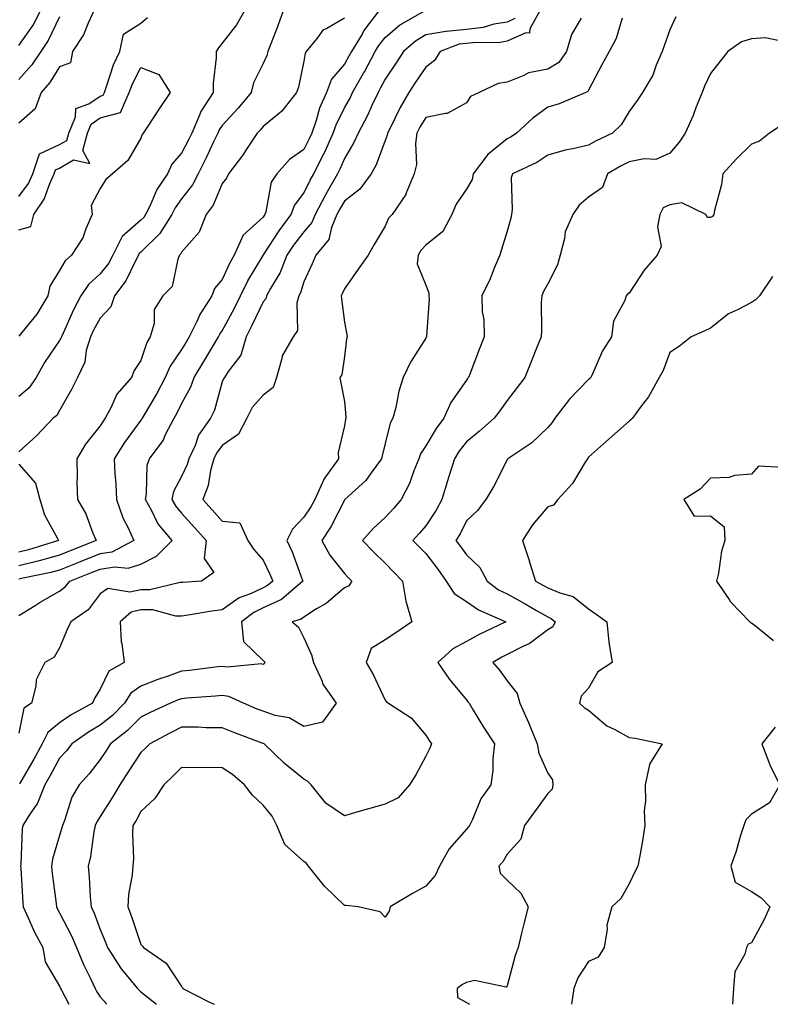
# Model space of a CAD drawing. Units: inches. Extents: x 950003 to 952643, y 7300538 to 7303178.
# Drawn here: x 951578 to 951763, y 7300538 to 7300780 of the extents above; entities that cross this region are included whole.
import ezdxf

# ---------------------------------------------------------------- set-up
doc = ezdxf.new("R2010")
doc.units = ezdxf.units.IN
doc.header["$MEASUREMENT"] = 0
doc.layers.add('Contour_95007300', color=7, linetype='Continuous', true_color=0x738c9a)

msp = doc.modelspace()

# ---------------------------------------------------------------- linework, layer by layer
at = {"layer": 'Contour_95007300'}
for points in [[(951578.05, 7300633.43, 3219), (951582.08, 7300635.95, 3219), (951583.26, 7300636.71, 3219), (951588.05, 7300639.46, 3219), (951589.46, 7300640.51, 3219), (951590.6, 7300641.92, 3219), (951595.94, 7300644.03, 3219), (951598.05, 7300644.88, 3219), (951601.57, 7300645.44, 3219), (951604.91, 7300645.06, 3219), (951608.05, 7300646.04, 3219), (951611.91, 7300648.06, 3219), (951615.7, 7300651.92, 3219), (951612.22, 7300656.09, 3219), (951610.61, 7300659.36, 3219), (951609.14, 7300661.92, 3219), (951609.46, 7300663.33, 3219), (951609.58, 7300670.39, 3219), (951610.16, 7300671.92, 3219), (951613.51, 7300676.46, 3219), (951614.2, 7300678.07, 3219), (951616.19, 7300681.92, 3219), (951616.87, 7300683.1, 3219), (951618.05, 7300685.46, 3219), (951620.34, 7300689.63, 3219), (951621.17, 7300691.92, 3219), (951623.73, 7300696.24, 3219), (951625.79, 7300699.66, 3219), (951627.14, 7300701.92, 3219), (951627.44, 7300702.53, 3219), (951628.05, 7300703.4, 3219), (951631.04, 7300708.93, 3219), (951632.5, 7300711.92, 3219), (951634.34, 7300715.63, 3219), (951638.05, 7300721.86, 3219), (951638.08, 7300721.92, 3219), (951638.15, 7300722.02, 3219), (951642.01, 7300727.96, 3219), (951644.98, 7300731.92, 3219), (951645.8, 7300734.17, 3219), (951648.05, 7300737.15, 3219), (951649.64, 7300740.33, 3219), (951650.55, 7300741.92, 3219), (951653.03, 7300746.9, 3219), (951653.04, 7300746.93, 3219), (951655.27, 7300751.92, 3219), (951655.99, 7300753.98, 3219), (951658.05, 7300758.13, 3219), (951659.44, 7300760.53, 3219), (951660.08, 7300761.92, 3219), (951662.75, 7300766.62, 3219), (951662.97, 7300767, 3219), (951665.57, 7300771.92, 3219), (951666.51, 7300773.46, 3219), (951668.05, 7300775.42, 3219), (951671.57, 7300778.4, 3219), (951677.7, 7300781.92, 3219)], [(951666.55, 7300781.92, 3218), (951662.85, 7300777.12, 3218), (951662.38, 7300776.25, 3218), (951659.77, 7300771.92, 3218), (951659.17, 7300770.8, 3218), (951658.05, 7300768.86, 3218), (951654.85, 7300765.12, 3218), (951653.63, 7300761.92, 3218), (951651.94, 7300758.03, 3218), (951651.11, 7300754.98, 3218), (951650.04, 7300751.92, 3218), (951649.43, 7300750.54, 3218), (951648.05, 7300747.91, 3218), (951644.53, 7300745.44, 3218), (951641.41, 7300741.92, 3218), (951640.08, 7300739.89, 3218), (951638.74, 7300732.61, 3218), (951638.49, 7300731.92, 3218), (951638.3, 7300731.67, 3218), (951638.05, 7300731.29, 3218), (951633.15, 7300726.82, 3218), (951631, 7300721.92, 3218), (951629.93, 7300720.04, 3218), (951628.05, 7300715.96, 3218), (951626.17, 7300713.8, 3218), (951625.44, 7300711.92, 3218), (951622.56, 7300707.41, 3218), (951621.8, 7300705.67, 3218), (951619.92, 7300701.92, 3218), (951619.22, 7300700.75, 3218), (951618.05, 7300698.77, 3218), (951615.24, 7300694.73, 3218), (951614.04, 7300691.92, 3218), (951611.98, 7300687.99, 3218), (951608.84, 7300682.71, 3218), (951608.38, 7300681.92, 3218), (951608.27, 7300681.7, 3218), (951608.05, 7300681.41, 3218), (951604.03, 7300675.94, 3218), (951601.47, 7300671.92, 3218), (951601.61, 7300668.36, 3218), (951601.86, 7300665.73, 3218), (951602.01, 7300661.92, 3218), (951603.61, 7300657.48, 3218), (951604.83, 7300655.14, 3218), (951606.3, 7300651.92, 3218), (951600.92, 7300649.05, 3218), (951598.05, 7300648.6, 3218), (951593.28, 7300646.69, 3218), (951592.51, 7300646.38, 3218), (951588.05, 7300644.61, 3218), (951585.94, 7300644.03, 3218), (951578.67, 7300642.54, 3218), (951578.05, 7300642.38, 3218)], [(951643, 7300781.92, 3216), (951641.72, 7300778.25, 3216), (951639.94, 7300773.81, 3216), (951639.24, 7300771.92, 3216), (951638.97, 7300771, 3216), (951638.05, 7300769.02, 3216), (951635.72, 7300764.25, 3216), (951635.12, 7300761.92, 3216), (951631.94, 7300758.03, 3216), (951628.05, 7300753.82, 3216), (951627.26, 7300752.71, 3216), (951626.91, 7300751.92, 3216), (951625.88, 7300749.75, 3216), (951624.1, 7300745.87, 3216), (951622.13, 7300741.92, 3216), (951620.76, 7300739.21, 3216), (951618.05, 7300735.76, 3216), (951616.43, 7300733.54, 3216), (951615.63, 7300731.92, 3216), (951612.71, 7300727.26, 3216), (951608.05, 7300722.67, 3216), (951607.65, 7300722.32, 3216), (951607.45, 7300721.92, 3216), (951606.71, 7300720.58, 3216), (951604.31, 7300715.66, 3216), (951601.52, 7300711.92, 3216), (951600.68, 7300709.29, 3216), (951598.05, 7300706.45, 3216), (951596.42, 7300703.55, 3216), (951595.64, 7300701.92, 3216), (951594.63, 7300698.5, 3216), (951594.29, 7300695.68, 3216), (951592.48, 7300691.92, 3216), (951591, 7300688.97, 3216), (951588.05, 7300683.77, 3216), (951587.39, 7300682.58, 3216), (951586.51, 7300681.92, 3216), (951582.39, 7300677.58, 3216), (951578.05, 7300673.67, 3216)], [(951596.46, 7300781.92, 3215), (951595.05, 7300778.92, 3215), (951593.95, 7300776.02, 3215), (951591.26, 7300771.92, 3215), (951590.76, 7300769.21, 3215), (951588.05, 7300768.21, 3215), (951585.64, 7300764.33, 3215), (951583.5, 7300761.92, 3215), (951582.08, 7300757.89, 3215), (951578.05, 7300754.36, 3215)], [(951633.53, 7300781.92, 3215), (951631.5, 7300778.47, 3215), (951628.05, 7300774.02, 3215), (951627.13, 7300772.84, 3215), (951626.55, 7300771.92, 3215), (951626.5, 7300770.37, 3215), (951625.83, 7300764.14, 3215), (951625.77, 7300761.92, 3215), (951622.74, 7300757.23, 3215), (951622.43, 7300756.3, 3215), (951620.52, 7300751.92, 3215), (951619.73, 7300750.24, 3215), (951618.05, 7300746.99, 3215), (951615.68, 7300744.29, 3215), (951614.54, 7300741.92, 3215), (951611.92, 7300738.05, 3215), (951610.28, 7300734.15, 3215), (951609.17, 7300731.92, 3215), (951608.74, 7300731.23, 3215), (951608.05, 7300730.55, 3215), (951603.44, 7300726.53, 3215), (951601.17, 7300721.92, 3215), (951600.06, 7300719.91, 3215), (951598.05, 7300717.36, 3215), (951595.19, 7300714.78, 3215), (951593.29, 7300711.92, 3215), (951591.46, 7300708.51, 3215), (951588.91, 7300702.78, 3215), (951588.5, 7300701.92, 3215), (951588.39, 7300701.58, 3215), (951588.05, 7300701, 3215), (951584.37, 7300695.6, 3215), (951582.32, 7300691.92, 3215), (951580.6, 7300689.37, 3215), (951578.05, 7300687.26, 3215)], [(951578.05, 7300773.46, 3213), (951581.55, 7300778.42, 3213), (951583.4, 7300781.92, 3213)], [(951706.11, 7300781.92, 3221), (951703.61, 7300777.48, 3221), (951703.5, 7300776.47, 3221), (951702.64, 7300776.51, 3221), (951698.05, 7300774.45, 3221), (951695.88, 7300774.09, 3221), (951690.3, 7300774.17, 3221), (951688.05, 7300773.89, 3221), (951686.24, 7300773.73, 3221), (951681.62, 7300771.92, 3221), (951680.19, 7300769.78, 3221), (951678.05, 7300768.14, 3221), (951675.55, 7300764.42, 3221), (951673.85, 7300761.92, 3221), (951671.75, 7300758.22, 3221), (951669.28, 7300753.15, 3221), (951668.65, 7300751.92, 3221), (951668.57, 7300751.4, 3221), (951668.05, 7300750.12, 3221), (951665.83, 7300744.14, 3221), (951664.59, 7300741.92, 3221), (951661.84, 7300738.13, 3221), (951658.05, 7300735.17, 3221), (951656.85, 7300733.12, 3221), (951656.21, 7300731.92, 3221), (951654.89, 7300728.76, 3221), (951654.2, 7300725.77, 3221), (951651.05, 7300721.92, 3221), (951650.13, 7300719.84, 3221), (951648.05, 7300715.42, 3221), (951647.25, 7300712.72, 3221), (951646.83, 7300711.92, 3221), (951646.35, 7300710.22, 3221), (951646.51, 7300703.46, 3221), (951645.42, 7300701.92, 3221), (951642.74, 7300697.23, 3221), (951642.71, 7300696.58, 3221), (951641.39, 7300691.92, 3221), (951640.54, 7300689.43, 3221), (951638.05, 7300687.57, 3221), (951635.42, 7300684.55, 3221), (951634.11, 7300681.92, 3221), (951632.01, 7300677.96, 3221), (951628.05, 7300675.2, 3221), (951626.62, 7300673.35, 3221), (951625.97, 7300671.92, 3221), (951625.18, 7300669.05, 3221), (951624.57, 7300665.4, 3221), (951623.26, 7300661.92, 3221), (951625.56, 7300659.43, 3221), (951628.05, 7300656.62, 3221), (951632.35, 7300656.22, 3221), (951634.29, 7300651.92, 3221), (951635.78, 7300649.65, 3221), (951638.05, 7300647.07, 3221), (951639.76, 7300643.63, 3221), (951640.44, 7300641.92, 3221), (951639.16, 7300640.81, 3221), (951638.05, 7300640.3, 3221), (951634.94, 7300638.81, 3221), (951632.19, 7300637.78, 3221), (951628.05, 7300634.83, 3221), (951625.44, 7300634.53, 3221), (951619.64, 7300633.51, 3221), (951618.05, 7300633.31, 3221), (951616.64, 7300633.33, 3221), (951610.95, 7300634.82, 3221), (951608.05, 7300634.84, 3221), (951605.67, 7300634.3, 3221), (951602.91, 7300631.92, 3221), (951603.16, 7300627.03, 3221), (951603.35, 7300626.62, 3221), (951603.9, 7300621.92, 3221), (951600.13, 7300619.84, 3221), (951598.05, 7300615.38, 3221), (951596.72, 7300613.25, 3221), (951596.14, 7300611.92, 3221), (951590.93, 7300609.04, 3221), (951588.05, 7300607.08, 3221), (951585.19, 7300604.78, 3221), (951583.82, 7300601.92, 3221), (951581.76, 7300598.21, 3221), (951578.24, 7300592.11, 3221)], [(951588.05, 7300780.45, 3214), (951585.29, 7300774.68, 3214), (951583.44, 7300771.92, 3214), (951581.28, 7300768.69, 3214), (951578.05, 7300765.1, 3214)], [(951578.05, 7300736.34, 3215), (951580.39, 7300739.58, 3215), (951581.48, 7300741.92, 3215), (951583.15, 7300746.82, 3215), (951588.05, 7300749.08, 3215), (951589.84, 7300750.13, 3215), (951590.31, 7300751.92, 3215), (951592.01, 7300755.88, 3215), (951592.05, 7300757.92, 3215), (951595.22, 7300759.09, 3215), (951598.05, 7300761.02, 3215), (951598.76, 7300761.21, 3215), (951599.08, 7300761.92, 3215), (951599.7, 7300763.57, 3215), (951601.32, 7300768.65, 3215), (951602.84, 7300771.92, 3215), (951603.74, 7300776.23, 3215), (951608.05, 7300778.93, 3215), (951609.69, 7300780.28, 3215)], [(951658.05, 7300780.15, 3217), (951653.74, 7300777.61, 3217), (951652.77, 7300777.2, 3217), (951651.33, 7300775.2, 3217), (951648.67, 7300771.92, 3217), (951648.39, 7300771.58, 3217), (951648.05, 7300769.57, 3217), (951646.75, 7300763.22, 3217), (951646.26, 7300761.92, 3217), (951642.68, 7300757.29, 3217), (951638.05, 7300753.56, 3217), (951637.32, 7300752.65, 3217), (951636.63, 7300751.92, 3217), (951633.83, 7300747.7, 3217), (951633.22, 7300746.75, 3217), (951629.56, 7300741.92, 3217), (951629.09, 7300740.88, 3217), (951628.05, 7300739.55, 3217), (951625.77, 7300734.2, 3217), (951624.1, 7300731.92, 3217), (951622.34, 7300727.63, 3217), (951618.05, 7300722.65, 3217), (951617.8, 7300722.17, 3217), (951617.53, 7300721.92, 3217), (951617.13, 7300721, 3217), (951615.69, 7300714.28, 3217), (951613.42, 7300711.92, 3217), (951611.33, 7300708.64, 3217), (951611.29, 7300705.16, 3217), (951610.36, 7300701.92, 3217), (951609.48, 7300700.49, 3217), (951608.05, 7300696.08, 3217), (951606.37, 7300693.6, 3217), (951605.73, 7300691.92, 3217), (951602.15, 7300687.82, 3217), (951600.72, 7300684.59, 3217), (951599.26, 7300681.92, 3217), (951598.75, 7300681.22, 3217), (951598.05, 7300680.07, 3217), (951594.44, 7300675.53, 3217), (951592.28, 7300671.92, 3217), (951592.4, 7300667.57, 3217), (951592.29, 7300666.16, 3217), (951592.43, 7300661.92, 3217), (951594.53, 7300658.4, 3217), (951596.27, 7300653.7, 3217), (951597.07, 7300651.92, 3217), (951590.64, 7300649.33, 3217), (951588.05, 7300648.31, 3217), (951583.06, 7300646.93, 3217), (951583.05, 7300646.92, 3217), (951578.05, 7300645.69, 3217)], [(951699.94, 7300780.03, 3220), (951698.05, 7300779.18, 3220), (951694.76, 7300778.63, 3220), (951692.12, 7300777.85, 3220), (951688.05, 7300777.36, 3220), (951683.08, 7300776.89, 3220), (951682.98, 7300776.85, 3220), (951678.05, 7300776.05, 3220), (951675.52, 7300774.45, 3220), (951672.61, 7300771.92, 3220), (951670.77, 7300769.2, 3220), (951668.05, 7300765.18, 3220), (951666.95, 7300763.02, 3220), (951666.31, 7300761.92, 3220), (951664.8, 7300758.67, 3220), (951663.75, 7300756.22, 3220), (951661.43, 7300751.92, 3220), (951660.4, 7300749.57, 3220), (951658.05, 7300745.7, 3220), (951656.94, 7300743.03, 3220), (951656.39, 7300741.92, 3220), (951654.17, 7300738.04, 3220), (951653.34, 7300736.63, 3220), (951650.87, 7300731.92, 3220), (951650.04, 7300729.93, 3220), (951648.05, 7300727.66, 3220), (951645.57, 7300724.4, 3220), (951643.9, 7300721.92, 3220), (951642.26, 7300717.71, 3220), (951639.87, 7300713.74, 3220), (951638.9, 7300711.92, 3220), (951638.71, 7300711.26, 3220), (951638.05, 7300710.46, 3220), (951635.33, 7300704.64, 3220), (951633.89, 7300701.92, 3220), (951632.58, 7300697.39, 3220), (951629.51, 7300693.38, 3220), (951628.6, 7300691.92, 3220), (951628.35, 7300691.62, 3220), (951628.05, 7300690.84, 3220), (951626.1, 7300683.87, 3220), (951625.17, 7300681.92, 3220), (951622.23, 7300677.74, 3220), (951621.35, 7300675.22, 3220), (951619.83, 7300671.92, 3220), (951619.45, 7300670.52, 3220), (951618.05, 7300667.56, 3220), (951616.06, 7300663.91, 3220), (951615.62, 7300661.92, 3220), (951616.51, 7300660.38, 3220), (951618.05, 7300658.59, 3220), (951621.24, 7300655.11, 3220), (951624.09, 7300651.92, 3220), (951623.63, 7300647.5, 3220), (951625.94, 7300644.03, 3220), (951622.9, 7300641.92, 3220), (951618.37, 7300641.6, 3220), (951618.05, 7300641.56, 3220), (951617.69, 7300641.56, 3220), (951610.2, 7300639.77, 3220), (951608.05, 7300639.79, 3220), (951605.29, 7300639.16, 3220), (951599.9, 7300640.07, 3220), (951598.05, 7300638.76, 3220), (951595.07, 7300634.9, 3220), (951590.79, 7300631.92, 3220), (951589.96, 7300630.01, 3220), (951588.05, 7300625.52, 3220), (951586.76, 7300623.21, 3220), (951584.41, 7300621.92, 3220), (951582.27, 7300617.7, 3220), (951582.25, 7300616.12, 3220), (951581.17, 7300611.92, 3220), (951579.29, 7300610.68, 3220), (951578.05, 7300604.58, 3220)], [(951716.23, 7300780.1, 3222), (951713.84, 7300776.13, 3222), (951712.66, 7300771.92, 3222), (951710.74, 7300769.23, 3222), (951708.05, 7300767.62, 3222), (951703.28, 7300766.69, 3222), (951702.16, 7300766.03, 3222), (951698.05, 7300764.46, 3222), (951695.86, 7300764.11, 3222), (951691.19, 7300761.92, 3222), (951689.07, 7300760.9, 3222), (951688.05, 7300759.38, 3222), (951683.27, 7300756.7, 3222), (951682.88, 7300756.75, 3222), (951678.05, 7300755.76, 3222), (951676.62, 7300753.35, 3222), (951675.89, 7300751.92, 3222), (951675.52, 7300749.39, 3222), (951675.76, 7300744.21, 3222), (951675.22, 7300741.92, 3222), (951673.17, 7300737.04, 3222), (951673.12, 7300736.85, 3222), (951669.79, 7300731.92, 3222), (951668.92, 7300731.05, 3222), (951668.05, 7300729.1, 3222), (951665.4, 7300724.57, 3222), (951663.87, 7300721.92, 3222), (951661.45, 7300718.52, 3222), (951658.05, 7300713.68, 3222), (951657.52, 7300712.45, 3222), (951657.28, 7300711.92, 3222), (951657.33, 7300711.2, 3222), (951658.05, 7300705.46, 3222), (951658.63, 7300702.5, 3222), (951658.75, 7300701.92, 3222), (951658.6, 7300701.37, 3222), (951658.05, 7300697.08, 3222), (951657.43, 7300692.54, 3222), (951656.89, 7300691.92, 3222), (951657.1, 7300690.97, 3222), (951658.05, 7300686, 3222), (951658.38, 7300682.25, 3222), (951658.37, 7300681.92, 3222), (951658.31, 7300681.66, 3222), (951658.05, 7300680.02, 3222), (951656.48, 7300673.49, 3222), (951656.64, 7300671.92, 3222), (951653.03, 7300666.94, 3222), (951653.01, 7300666.88, 3222), (951650.75, 7300661.92, 3222), (951649.79, 7300660.18, 3222), (951648.05, 7300657.62, 3222), (951645.32, 7300654.65, 3222), (951643.93, 7300651.92, 3222), (951645.23, 7300649.1, 3222), (951647.68, 7300642.29, 3222), (951647.83, 7300641.92, 3222), (951642.61, 7300637.36, 3222), (951638.05, 7300635.31, 3222), (951635.76, 7300634.21, 3222), (951632.78, 7300631.92, 3222), (951633.24, 7300627.11, 3222), (951638.05, 7300622.42, 3222), (951638.31, 7300622.18, 3222), (951638.48, 7300621.92, 3222), (951638.37, 7300621.6, 3222), (951638.05, 7300621.46, 3222), (951637.69, 7300621.56, 3222), (951629.21, 7300620.76, 3222), (951628.05, 7300620.92, 3222), (951626.96, 7300620.83, 3222), (951619.97, 7300620, 3222), (951618.05, 7300619.83, 3222), (951614.74, 7300618.61, 3222), (951612.22, 7300617.75, 3222), (951608.05, 7300616.08, 3222), (951605.61, 7300614.36, 3222), (951604.05, 7300611.92, 3222), (951601.04, 7300608.93, 3222), (951598.05, 7300606.51, 3222), (951595.16, 7300604.81, 3222), (951591.07, 7300601.92, 3222), (951589.74, 7300600.23, 3222), (951588.05, 7300598.4, 3222), (951585.76, 7300594.21, 3222), (951584.44, 7300591.92, 3222), (951582.62, 7300587.35, 3222), (951580.59, 7300584.46, 3222), (951579.01, 7300581.92, 3222), (951578.86, 7300581.11, 3222), (951578.54, 7300572.41, 3222), (951578.46, 7300571.92, 3222), (951578.51, 7300571.46, 3222), (951579.01, 7300562.88, 3222), (951579.1, 7300561.92, 3222), (951580.04, 7300559.93, 3222), (951581.87, 7300555.74, 3222), (951583.92, 7300551.92, 3222), (951584.55, 7300548.42, 3222), (951588.05, 7300542.46, 3222), (951588.2, 7300542.07, 3222), (951588.26, 7300541.92, 3222), (951588.53, 7300541.44, 3222), (951590.33, 7300538, 3222)], [(951726.3, 7300780.17, 3223), (951724.82, 7300775.15, 3223), (951723.09, 7300771.92, 3223), (951721.3, 7300768.67, 3223), (951718.05, 7300762.47, 3223), (951717.85, 7300762.12, 3223), (951717.37, 7300761.92, 3223), (951710.85, 7300759.12, 3223), (951708.05, 7300758.27, 3223), (951704.39, 7300755.58, 3223), (951700.35, 7300751.92, 3223), (951699, 7300750.97, 3223), (951698.05, 7300750.47, 3223), (951693.29, 7300746.68, 3223), (951689.71, 7300741.92, 3223), (951689.42, 7300740.55, 3223), (951688.05, 7300738.14, 3223), (951685.5, 7300734.47, 3223), (951684.47, 7300731.92, 3223), (951682.24, 7300727.73, 3223), (951678.05, 7300724.36, 3223), (951676.84, 7300723.13, 3223), (951676.15, 7300721.92, 3223), (951675.97, 7300719.84, 3223), (951678.05, 7300714.59, 3223), (951678.83, 7300712.7, 3223), (951678.8, 7300711.92, 3223), (951678.84, 7300711.13, 3223), (951678.22, 7300702.09, 3223), (951678.23, 7300701.92, 3223), (951678.17, 7300701.8, 3223), (951678.05, 7300701.56, 3223), (951674.3, 7300695.67, 3223), (951672.51, 7300691.92, 3223), (951671.42, 7300688.55, 3223), (951670.66, 7300684.53, 3223), (951669.96, 7300681.92, 3223), (951669.27, 7300680.7, 3223), (951668.05, 7300675.7, 3223), (951667.32, 7300672.65, 3223), (951667.18, 7300671.92, 3223), (951664.6, 7300668.47, 3223), (951663.32, 7300666.65, 3223), (951658.16, 7300661.92, 3223), (951658.1, 7300661.87, 3223), (951658.05, 7300661.81, 3223), (951654.69, 7300655.28, 3223), (951652.51, 7300651.92, 3223), (951654.45, 7300648.32, 3223), (951658.05, 7300643.74, 3223), (951658.95, 7300642.82, 3223), (951659.84, 7300641.92, 3223), (951659.18, 7300640.79, 3223), (951658.05, 7300640.23, 3223), (951653.53, 7300636.44, 3223), (951651.22, 7300635.09, 3223), (951648.05, 7300633.07, 3223), (951647.42, 7300632.55, 3223), (951645.23, 7300631.92, 3223), (951646.74, 7300630.61, 3223), (951648.05, 7300627.95, 3223), (951649.96, 7300623.83, 3223), (951650.46, 7300621.92, 3223), (951652.47, 7300617.5, 3223), (951652.77, 7300616.64, 3223), (951656.03, 7300611.92, 3223), (951652.7, 7300607.27, 3223), (951648.05, 7300606.25, 3223), (951644.49, 7300608.36, 3223), (951641.02, 7300608.95, 3223), (951638.05, 7300609.98, 3223), (951636.64, 7300610.51, 3223), (951633.22, 7300611.92, 3223), (951629.69, 7300613.56, 3223), (951628.05, 7300613.8, 3223), (951626.34, 7300613.63, 3223), (951619.29, 7300613.16, 3223), (951618.05, 7300613.04, 3223), (951617.23, 7300612.74, 3223), (951615.29, 7300611.92, 3223), (951610.29, 7300609.68, 3223), (951608.05, 7300608.51, 3223), (951604.74, 7300605.23, 3223), (951600.57, 7300601.92, 3223), (951599.56, 7300600.41, 3223), (951598.05, 7300598.08, 3223), (951595.36, 7300594.61, 3223), (951592.9, 7300591.92, 3223), (951591.1, 7300588.87, 3223), (951589.24, 7300583.11, 3223), (951588.74, 7300581.92, 3223), (951588.63, 7300581.34, 3223), (951588.05, 7300579.43, 3223), (951586.34, 7300573.63, 3223), (951586.09, 7300571.92, 3223), (951586.25, 7300570.12, 3223), (951587.19, 7300562.78, 3223), (951587.28, 7300561.92, 3223), (951587.52, 7300561.39, 3223), (951588.05, 7300560.46, 3223), (951590.97, 7300554.84, 3223), (951592.19, 7300551.92, 3223), (951593.9, 7300547.77, 3223), (951595.65, 7300544.32, 3223), (951596.78, 7300541.92, 3223), (951597.23, 7300541.1, 3223), (951598.05, 7300539.85, 3223), (951599.68, 7300538, 3223)], [(951739.53, 7300780.44, 3224), (951738.05, 7300777.27, 3224), (951736.65, 7300773.32, 3224), (951736.17, 7300771.92, 3224), (951734.69, 7300768.56, 3224), (951733.83, 7300766.14, 3224), (951731.32, 7300761.92, 3224), (951730.01, 7300759.96, 3224), (951728.05, 7300757.25, 3224), (951726.03, 7300753.94, 3224), (951723.9, 7300751.92, 3224), (951719.94, 7300750.03, 3224), (951718.05, 7300748.98, 3224), (951714.17, 7300748.04, 3224), (951712.28, 7300747.69, 3224), (951708.05, 7300746.49, 3224), (951705.3, 7300744.67, 3224), (951699.32, 7300741.92, 3224), (951699.05, 7300740.92, 3224), (951699.31, 7300733.18, 3224), (951699.1, 7300731.92, 3224), (951698.96, 7300731.01, 3224), (951698.05, 7300727.84, 3224), (951696.64, 7300723.33, 3224), (951696.21, 7300721.92, 3224), (951694.86, 7300718.73, 3224), (951693.86, 7300716.11, 3224), (951691.79, 7300711.92, 3224), (951691.9, 7300708.07, 3224), (951692.29, 7300706.16, 3224), (951692.37, 7300701.92, 3224), (951691.19, 7300698.78, 3224), (951688.84, 7300692.71, 3224), (951688.54, 7300691.92, 3224), (951688.33, 7300691.64, 3224), (951688.05, 7300691.27, 3224), (951684.17, 7300685.8, 3224), (951682.48, 7300681.92, 3224), (951680.56, 7300679.41, 3224), (951678.05, 7300675.09, 3224), (951676.79, 7300673.18, 3224), (951676.31, 7300671.92, 3224), (951675.11, 7300668.98, 3224), (951674.06, 7300665.91, 3224), (951672.01, 7300661.92, 3224), (951670.18, 7300659.79, 3224), (951668.05, 7300657.55, 3224), (951665.12, 7300654.85, 3224), (951662.51, 7300651.92, 3224), (951665.24, 7300649.11, 3224), (951668.05, 7300646.29, 3224), (951670.22, 7300644.09, 3224), (951672.36, 7300641.92, 3224), (951673.11, 7300636.98, 3224), (951673.23, 7300636.74, 3224), (951674.62, 7300631.92, 3224), (951670.72, 7300629.25, 3224), (951668.05, 7300627.46, 3224), (951664.61, 7300625.36, 3224), (951663.37, 7300621.92, 3224), (951665.1, 7300618.97, 3224), (951668.05, 7300612.64, 3224), (951668.41, 7300612.28, 3224), (951668.86, 7300611.92, 3224), (951674.44, 7300608.31, 3224), (951678.05, 7300604.09, 3224), (951678.89, 7300602.76, 3224), (951679.46, 7300601.92, 3224), (951679.08, 7300600.89, 3224), (951678.05, 7300598.92, 3224), (951675.63, 7300594.34, 3224), (951674.06, 7300591.92, 3224), (951671.28, 7300588.69, 3224), (951668.05, 7300587.18, 3224), (951663.98, 7300585.99, 3224), (951661.38, 7300585.25, 3224), (951658.05, 7300584.28, 3224), (951653.52, 7300587.39, 3224), (951649.86, 7300591.92, 3224), (951648.96, 7300592.83, 3224), (951648.05, 7300593.28, 3224), (951643.29, 7300597.16, 3224), (951638.32, 7300601.92, 3224), (951638.16, 7300602.03, 3224), (951638.05, 7300602.07, 3224), (951637.81, 7300602.16, 3224), (951630.87, 7300604.74, 3224), (951628.05, 7300605.88, 3224), (951624.09, 7300605.88, 3224), (951622.14, 7300606.01, 3224), (951618.05, 7300606.01, 3224), (951615.28, 7300604.69, 3224), (951610.21, 7300601.92, 3224), (951609.12, 7300600.85, 3224), (951608.05, 7300599.82, 3224), (951604.89, 7300595.08, 3224), (951602.83, 7300591.92, 3224), (951601.09, 7300588.88, 3224), (951598.05, 7300584.09, 3224), (951597.19, 7300582.78, 3224), (951596.83, 7300581.92, 3224), (951596.51, 7300580.38, 3224), (951595.64, 7300574.33, 3224), (951595.06, 7300571.92, 3224), (951595.34, 7300569.21, 3224), (951595.58, 7300564.39, 3224), (951595.8, 7300561.92, 3224), (951596.54, 7300560.41, 3224), (951598.05, 7300556.36, 3224), (951599.35, 7300553.22, 3224), (951599.83, 7300551.92, 3224), (951603.07, 7300546.94, 3224), (951603.23, 7300546.74, 3224), (951607.2, 7300541.92, 3224), (951607.6, 7300541.47, 3224), (951608.05, 7300541.08, 3224), (951611.87, 7300538, 3224)], [(951765.44, 7300774.53, 3225), (951761.43, 7300775.3, 3225), (951758.05, 7300775.05, 3225), (951755.67, 7300774.3, 3225), (951752.31, 7300771.92, 3225), (951750.35, 7300769.62, 3225), (951748.05, 7300766.54, 3225), (951746.52, 7300763.45, 3225), (951745.94, 7300761.92, 3225), (951744.53, 7300758.4, 3225), (951743.73, 7300756.24, 3225), (951741.81, 7300751.92, 3225), (951740.3, 7300749.67, 3225), (951738.05, 7300746.96, 3225), (951734.54, 7300745.43, 3225), (951731.75, 7300745.62, 3225), (951728.05, 7300744.85, 3225), (951726.1, 7300743.87, 3225), (951722.71, 7300741.92, 3225), (951721.44, 7300738.53, 3225), (951718.05, 7300736.16, 3225), (951715.78, 7300734.19, 3225), (951714.19, 7300731.92, 3225), (951712.26, 7300727.71, 3225), (951712.14, 7300726.01, 3225), (951711.06, 7300721.92, 3225), (951710.42, 7300719.55, 3225), (951708.05, 7300714.89, 3225), (951706.96, 7300713.01, 3225), (951706.53, 7300711.92, 3225), (951706.43, 7300710.3, 3225), (951706.48, 7300703.49, 3225), (951706.37, 7300701.92, 3225), (951705.26, 7300699.13, 3225), (951704.01, 7300695.96, 3225), (951702.39, 7300691.92, 3225), (951700.54, 7300689.43, 3225), (951698.05, 7300686.29, 3225), (951696.22, 7300683.75, 3225), (951694.84, 7300681.92, 3225), (951691.24, 7300678.73, 3225), (951688.05, 7300676.08, 3225), (951686.21, 7300673.76, 3225), (951685.07, 7300671.92, 3225), (951683.74, 7300667.61, 3225), (951683.41, 7300666.56, 3225), (951682.01, 7300661.92, 3225), (951680.62, 7300659.35, 3225), (951678.05, 7300655.49, 3225), (951676.4, 7300653.57, 3225), (951674.84, 7300651.92, 3225), (951676.44, 7300650.31, 3225), (951678.05, 7300648.67, 3225), (951680.99, 7300644.86, 3225), (951683.09, 7300641.92, 3225), (951685.02, 7300638.89, 3225), (951688.05, 7300636.87, 3225), (951690.97, 7300634.84, 3225), (951697.75, 7300631.92, 3225), (951691.14, 7300628.83, 3225), (951688.05, 7300627.07, 3225), (951684.67, 7300625.3, 3225), (951681.03, 7300621.92, 3225), (951683.86, 7300617.73, 3225), (951688.05, 7300612.74, 3225), (951688.42, 7300612.29, 3225), (951688.71, 7300611.92, 3225), (951689.73, 7300610.24, 3225), (951692.21, 7300606.08, 3225), (951694.91, 7300601.92, 3225), (951694.51, 7300598.38, 3225), (951694.55, 7300595.42, 3225), (951694.03, 7300591.92, 3225), (951691.55, 7300588.42, 3225), (951689.5, 7300583.37, 3225), (951688.78, 7300581.92, 3225), (951688.49, 7300581.48, 3225), (951688.05, 7300580.97, 3225), (951683.79, 7300576.18, 3225), (951681.38, 7300571.92, 3225), (951680.38, 7300569.59, 3225), (951678.05, 7300567, 3225), (951674.75, 7300565.22, 3225), (951669.29, 7300561.92, 3225), (951669.09, 7300560.88, 3225), (951668.05, 7300559.39, 3225), (951666.8, 7300560.67, 3225), (951661.4, 7300561.92, 3225), (951658.38, 7300562.25, 3225), (951658.05, 7300562.27, 3225), (951653.12, 7300566.99, 3225), (951649.23, 7300571.92, 3225), (951648.71, 7300572.58, 3225), (951648.05, 7300573.04, 3225), (951643.38, 7300577.25, 3225), (951641.48, 7300581.92, 3225), (951640.29, 7300584.16, 3225), (951638.05, 7300586.87, 3225), (951635.46, 7300589.33, 3225), (951633.5, 7300591.92, 3225), (951630.56, 7300594.43, 3225), (951628.05, 7300596.04, 3225), (951623.82, 7300596.15, 3225), (951622.17, 7300596.04, 3225), (951618.05, 7300596.16, 3225), (951615.92, 7300594.05, 3225), (951613.69, 7300591.92, 3225), (951611.43, 7300588.54, 3225), (951608.05, 7300585.31, 3225), (951606.84, 7300583.13, 3225), (951606.1, 7300581.92, 3225), (951605.97, 7300579.84, 3225), (951606.22, 7300573.75, 3225), (951606.09, 7300571.92, 3225), (951605.92, 7300569.79, 3225), (951604.99, 7300564.98, 3225), (951604.8, 7300561.92, 3225), (951605.72, 7300559.59, 3225), (951608.05, 7300552.72, 3225), (951608.41, 7300552.28, 3225), (951608.71, 7300551.92, 3225), (951614.22, 7300548.09, 3225), (951618.05, 7300542.4, 3225), (951618.26, 7300542.13, 3225), (951618.37, 7300541.92, 3225), (951624.72, 7300538.59, 3225), (951626.08, 7300538, 3225)], [(951578.05, 7300728.15, 3214), (951580.99, 7300728.98, 3214), (951581.74, 7300731.92, 3214), (951584.26, 7300735.71, 3214), (951585.67, 7300739.54, 3214), (951586.77, 7300741.92, 3214), (951587.09, 7300742.88, 3214), (951588.05, 7300743.32, 3214), (951591.48, 7300745.35, 3214), (951595.5, 7300744.47, 3214), (951593.74, 7300747.61, 3214), (951594.89, 7300751.92, 3214), (951595.83, 7300754.14, 3214), (951598.05, 7300755.64, 3214), (951603.02, 7300756.95, 3214), (951605.19, 7300761.92, 3214), (951605.98, 7300763.99, 3214), (951608.05, 7300768.04, 3214), (951612.47, 7300766.34, 3214), (951615.23, 7300761.92, 3214), (951612.38, 7300757.59, 3214), (951609.78, 7300753.65, 3214), (951608.64, 7300751.92, 3214), (951608.37, 7300751.6, 3214), (951608.05, 7300750.66, 3214), (951604.82, 7300745.15, 3214), (951601.09, 7300741.92, 3214), (951599.46, 7300740.51, 3214), (951598.05, 7300738.3, 3214), (951595.79, 7300734.18, 3214), (951596.09, 7300731.92, 3214), (951594.51, 7300728.38, 3214), (951593.76, 7300726.21, 3214), (951590.99, 7300721.92, 3214), (951589.42, 7300720.55, 3214), (951588.05, 7300718.16, 3214), (951585.67, 7300714.3, 3214), (951585.18, 7300711.92, 3214), (951582.49, 7300707.48, 3214), (951578.05, 7300702.06, 3214)], [(951765.89, 7300754.08, 3226), (951762.53, 7300751.92, 3226), (951760.06, 7300749.91, 3226), (951758.05, 7300749.23, 3226), (951754.37, 7300745.6, 3226), (951751.02, 7300741.92, 3226), (951750.69, 7300739.28, 3226), (951749.03, 7300732.9, 3226), (951748.87, 7300731.92, 3226), (951748.51, 7300731.46, 3226), (951748.05, 7300731.19, 3226), (951747.31, 7300731.18, 3226), (951746.88, 7300731.92, 3226), (951740.96, 7300734.83, 3226), (951738.05, 7300734.34, 3226), (951736.39, 7300733.58, 3226), (951735.57, 7300731.92, 3226), (951735.02, 7300728.89, 3226), (951735.9, 7300724.07, 3226), (951734.89, 7300721.92, 3226), (951731.71, 7300718.26, 3226), (951728.05, 7300712.62, 3226), (951727.62, 7300712.35, 3226), (951727.3, 7300711.92, 3226), (951726.98, 7300710.85, 3226), (951724.21, 7300705.76, 3226), (951723.66, 7300701.92, 3226), (951721.5, 7300698.47, 3226), (951719.08, 7300692.95, 3226), (951718.57, 7300691.92, 3226), (951718.34, 7300691.63, 3226), (951718.05, 7300691.4, 3226), (951713.37, 7300686.6, 3226), (951709.8, 7300681.92, 3226), (951709.1, 7300680.87, 3226), (951708.05, 7300679.62, 3226), (951704.13, 7300675.84, 3226), (951698.2, 7300671.92, 3226), (951698.13, 7300671.84, 3226), (951698.05, 7300671.72, 3226), (951694.73, 7300665.24, 3226), (951692.83, 7300661.92, 3226), (951690.72, 7300659.25, 3226), (951688.05, 7300656.68, 3226), (951686.46, 7300653.51, 3226), (951685.44, 7300651.92, 3226), (951686.57, 7300650.44, 3226), (951688.05, 7300648.34, 3226), (951691.35, 7300645.22, 3226), (951693.11, 7300641.92, 3226), (951695.94, 7300639.81, 3226), (951698.05, 7300638.75, 3226), (951702.45, 7300636.32, 3226), (951705.26, 7300634.71, 3226), (951708.05, 7300633.13, 3226), (951708.9, 7300632.77, 3226), (951709.87, 7300631.92, 3226), (951709.27, 7300630.7, 3226), (951708.05, 7300629.92, 3226), (951703.44, 7300626.53, 3226), (951702.08, 7300625.95, 3226), (951698.05, 7300623.89, 3226), (951696.73, 7300623.24, 3226), (951694.54, 7300621.92, 3226), (951696.14, 7300620.01, 3226), (951698.05, 7300617.45, 3226), (951700.47, 7300614.34, 3226), (951701.19, 7300611.92, 3226), (951703.31, 7300607.18, 3226), (951703.62, 7300606.35, 3226), (951705.39, 7300601.92, 3226), (951705.81, 7300599.68, 3226), (951708.05, 7300594.73, 3226), (951709.22, 7300593.09, 3226), (951709.29, 7300591.92, 3226), (951709.11, 7300590.86, 3226), (951708.05, 7300589.74, 3226), (951704.73, 7300585.24, 3226), (951702.33, 7300581.92, 3226), (951701.44, 7300578.53, 3226), (951698.05, 7300574.83, 3226), (951696.95, 7300573.02, 3226), (951696.01, 7300571.92, 3226), (951696.31, 7300570.18, 3226), (951698.05, 7300568.46, 3226), (951701.41, 7300565.28, 3226), (951703.21, 7300561.92, 3226), (951702.18, 7300557.79, 3226), (951701.6, 7300555.47, 3226), (951700.73, 7300551.92, 3226), (951700, 7300549.97, 3226), (951698.05, 7300542.56, 3226), (951697.77, 7300542.2, 3226), (951689.99, 7300543.86, 3226), (951688.05, 7300543.35, 3226), (951687.11, 7300542.86, 3226), (951685.75, 7300541.92, 3226), (951685.83, 7300539.7, 3226), (951688.05, 7300538.45, 3226), (951688.82, 7300538, 3226)], [(951763.27, 7300716.7, 3227), (951760.02, 7300711.92, 3227), (951759.03, 7300710.94, 3227), (951758.05, 7300710.34, 3227), (951754.65, 7300708.52, 3227), (951752.42, 7300707.55, 3227), (951748.05, 7300704.04, 3227), (951746.63, 7300703.34, 3227), (951743.26, 7300701.92, 3227), (951740.39, 7300699.58, 3227), (951738.05, 7300698.06, 3227), (951736.36, 7300693.61, 3227), (951735.36, 7300691.92, 3227), (951732.79, 7300687.18, 3227), (951730.96, 7300684.83, 3227), (951728.82, 7300681.92, 3227), (951728.46, 7300681.51, 3227), (951728.05, 7300681.19, 3227), (951723.12, 7300676.85, 3227), (951721.76, 7300675.63, 3227), (951718.05, 7300672.32, 3227), (951717.9, 7300672.07, 3227), (951717.78, 7300671.92, 3227), (951717.25, 7300671.12, 3227), (951714.09, 7300665.88, 3227), (951710.48, 7300661.92, 3227), (951709.41, 7300660.56, 3227), (951708.05, 7300660.12, 3227), (951704.26, 7300655.71, 3227), (951701.81, 7300651.92, 3227), (951703.35, 7300647.22, 3227), (951703.63, 7300646.34, 3227), (951705.03, 7300641.92, 3227), (951706.99, 7300640.86, 3227), (951708.05, 7300640.25, 3227), (951710.97, 7300639, 3227), (951714.3, 7300638.17, 3227), (951718.05, 7300635.07, 3227), (951719.94, 7300633.81, 3227), (951722.56, 7300631.92, 3227), (951723.05, 7300626.92, 3227), (951723.88, 7300621.92, 3227), (951720.3, 7300619.67, 3227), (951718.05, 7300615.61, 3227), (951716.27, 7300613.7, 3227), (951715.79, 7300611.92, 3227), (951716.97, 7300610.84, 3227), (951718.05, 7300610.24, 3227), (951722.5, 7300606.37, 3227), (951724.51, 7300605.46, 3227), (951728.05, 7300603.5, 3227), (951729.49, 7300603.36, 3227), (951736.16, 7300601.92, 3227), (951733.02, 7300596.95, 3227), (951733.03, 7300596.9, 3227), (951731.96, 7300591.92, 3227), (951732.07, 7300587.9, 3227), (951731.71, 7300585.58, 3227), (951731.87, 7300581.92, 3227), (951731.35, 7300578.62, 3227), (951730.61, 7300574.48, 3227), (951730.19, 7300571.92, 3227), (951729.45, 7300570.52, 3227), (951728.05, 7300567.56, 3227), (951725.98, 7300563.99, 3227), (951723.75, 7300561.92, 3227), (951722.57, 7300557.4, 3227), (951722.59, 7300556.46, 3227), (951721.85, 7300551.92, 3227), (951720.39, 7300549.58, 3227), (951718.05, 7300548.53, 3227), (951715.45, 7300544.52, 3227), (951714.4, 7300541.92, 3227), (951713.82, 7300538, 3227)], [(951578.05, 7300670.66, 3216), (951582.12, 7300665.99, 3216), (951583.22, 7300661.92, 3216), (951584.35, 7300658.22, 3216), (951587.59, 7300652.38, 3216), (951587.8, 7300651.92, 3216), (951580.39, 7300649.58, 3216), (951578.05, 7300648.99, 3216)], [(951765.94, 7300669.81, 3228), (951759.82, 7300670.15, 3228), (951758.05, 7300668.15, 3228), (951753.95, 7300667.82, 3228), (951752.6, 7300667.37, 3228), (951748.05, 7300667.16, 3228), (951745.51, 7300664.46, 3228), (951741.43, 7300661.92, 3228), (951743.97, 7300657.84, 3228), (951748.05, 7300657.94, 3228), (951751.4, 7300655.27, 3228), (951751.54, 7300651.92, 3228), (951750.73, 7300649.24, 3228), (951749.96, 7300643.83, 3228), (951749.51, 7300641.92, 3228), (951752.58, 7300637.39, 3228), (951752.94, 7300636.81, 3228), (951757.68, 7300631.92, 3228), (951757.85, 7300631.72, 3228), (951758.05, 7300631.64, 3228), (951759.03, 7300630.94, 3228), (951763.49, 7300627.36, 3228)], [(951763.93, 7300606.04, 3228), (951760.61, 7300601.92, 3228), (951762.28, 7300597.69, 3228), (951762.65, 7300596.52, 3228), (951765.04, 7300591.92, 3228), (951762.51, 7300587.46, 3228), (951758.05, 7300584.66, 3228), (951756.68, 7300583.29, 3228), (951756.19, 7300581.92, 3228), (951755.33, 7300579.2, 3228), (951754.35, 7300575.62, 3228), (951752.99, 7300571.92, 3228), (951754.11, 7300567.98, 3228), (951758.05, 7300565.68, 3228), (951760.38, 7300564.25, 3228), (951762.59, 7300561.92, 3228), (951761.18, 7300558.79, 3228), (951758.05, 7300553.06, 3228), (951757.23, 7300552.74, 3228), (951756.83, 7300551.92, 3228), (951756.48, 7300550.35, 3228), (951753.98, 7300545.99, 3228), (951753.64, 7300541.92, 3228), (951753.43, 7300538, 3228)]]:
    msp.add_polyline3d(points, dxfattribs=at)

doc.saveas('drawing.dxf')
